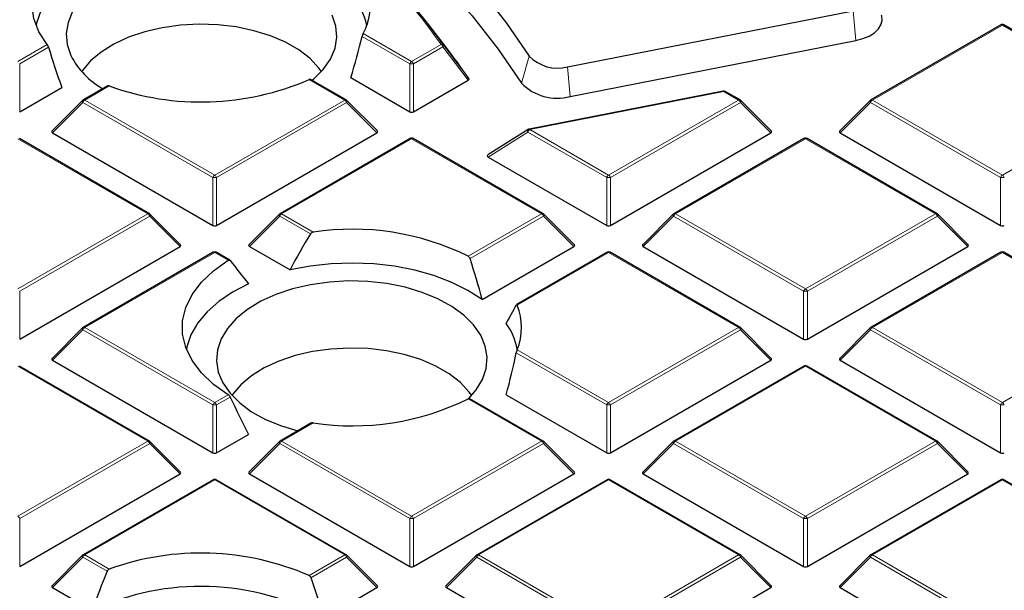
# Model space of a CAD drawing. Units: millimetres. Extents: x 0 to 420, y 0 to 297.
# Drawn here: x 323 to 342, y 200 to 210 of the extents above; entities that cross this region are included whole.
import ezdxf

# ---------------------------------------------------------------- set-up
doc = ezdxf.new("R2010")
doc.units = ezdxf.units.MM

msp = doc.modelspace()

# ---------------------------------------------------------------- linework, layer by layer
at = {"color": 7, "linetype": 'Continuous', "lineweight": 25}
for p, q in [((333.4343, 209.5307), (338.7117, 210.5649)), ((331.1686, 209.921), (330.8072, 210.3877)), ((341.4377, 210.3016), (339.0371, 208.9158)), ((343.8954, 208.9158), (341.4948, 210.3016)), ((333.4835, 208.9804), (338.7609, 210.0146)), ((329.3492, 208.9158), (328.6917, 209.2954)), ((329.4331, 209.3282), (330.5216, 208.6998)), ((323.3185, 208.6998), (324.0959, 209.1486)), ((324.9397, 209.1749), (324.4909, 208.9158)), ((330.5916, 208.6998), (331.5998, 209.2818)), ((336.3098, 209.08), (332.7254, 208.3775)), ((336.6223, 208.9158), (336.3494, 209.0734)), ((324.4791, 208.9067), (323.9156, 208.3432)), ((329.9246, 208.3432), (329.3611, 208.9067)), ((337.1977, 208.3432), (336.6342, 208.9067)), ((339.0253, 208.9067), (338.4618, 208.3432)), ((325.7127, 206.8165), (323.3121, 208.2023)), ((323.9246, 208.3095), (326.8851, 206.6005)), ((326.9551, 206.6005), (329.9155, 208.3095)), ((330.5281, 208.2023), (328.1275, 206.8165)), ((332.9858, 206.8165), (330.5852, 208.2023)), ((332.7059, 208.3698), (331.9642, 207.9008)), ((334.2282, 206.6005), (337.1886, 208.3095)), ((337.8012, 208.2023), (335.4006, 206.8165)), ((340.2589, 206.8165), (337.8583, 208.2023)), ((338.4708, 208.3095), (341.4313, 206.6005)), ((331.9713, 207.863), (334.1582, 206.6005)), ((326.288, 206.2439), (325.7245, 206.8074)), ((328.1156, 206.8074), (327.5521, 206.2439)), ((333.5611, 206.2439), (332.9976, 206.8074)), ((335.3887, 206.8074), (334.8252, 206.2439)), ((340.8342, 206.2439), (340.2707, 206.8074)), ((323.3185, 204.5011), (326.279, 206.2102)), ((327.5612, 206.2102), (328.311, 205.7773)), ((331.8585, 205.2325), (333.5521, 206.2102)), ((334.8343, 206.2102), (337.7947, 204.5011)), ((337.8647, 204.5011), (340.8252, 206.2102)), ((326.8915, 206.103), (324.4909, 204.7171)), ((327.2001, 205.9578), (326.9486, 206.103)), ((334.1646, 206.103), (332.4913, 205.137)), ((336.6223, 204.7171), (334.2217, 206.103)), ((341.4377, 206.103), (339.0371, 204.7171)), ((343.8954, 204.7171), (341.4948, 206.103)), ((324.4791, 204.708), (323.9156, 204.1445)), ((337.1977, 204.1445), (336.6342, 204.708)), ((339.0253, 204.708), (338.4618, 204.1445)), ((323.9246, 204.1109), (326.8851, 202.4018)), ((334.2282, 202.4018), (337.1886, 204.1109)), ((338.4708, 204.1109), (341.4313, 202.4018)), ((325.7127, 202.6178), (323.3121, 204.0036)), ((337.8012, 204.0036), (335.4006, 202.6178)), ((340.2589, 202.6178), (337.8583, 204.0036)), ((332.3034, 203.4726), (334.1582, 202.4018)), ((332.9858, 202.6178), (331.6294, 203.4008)), ((328.6956, 202.9458), (328.1275, 202.6178)), ((326.9551, 202.4018), (327.5436, 202.7416)), ((326.288, 202.0452), (325.7245, 202.6087)), ((328.1156, 202.6087), (327.5521, 202.0452)), ((333.5611, 202.0452), (332.9976, 202.6087)), ((335.3887, 202.6087), (334.8252, 202.0452)), ((340.8342, 202.0452), (340.2707, 202.6087)), ((323.3185, 200.3025), (326.279, 202.0115)), ((327.5612, 202.0115), (330.5216, 200.3025)), ((330.5916, 200.3025), (333.5521, 202.0115)), ((334.8343, 202.0115), (337.7947, 200.3025)), ((337.8647, 200.3025), (340.8252, 202.0115)), ((326.8915, 201.9043), (324.4909, 200.5185)), ((329.3492, 200.5185), (326.9486, 201.9043)), ((334.1646, 201.9043), (331.764, 200.5185)), ((336.6223, 200.5185), (334.2217, 201.9043)), ((341.4377, 201.9043), (339.0371, 200.5185)), ((343.8954, 200.5185), (341.4948, 201.9043)), ((324.4791, 200.5094), (323.9156, 199.9459)), ((329.9246, 199.9459), (329.3611, 200.5094)), ((331.7522, 200.5094), (331.1887, 199.9459)), ((337.1977, 199.9459), (336.6342, 200.5094)), ((339.0253, 200.5094), (338.4618, 199.9459)), ((323.9246, 199.9122), (324.6583, 199.4886)), ((328.9412, 199.3497), (329.9155, 199.9122)), ((331.1977, 199.9122), (334.1582, 198.2031)), ((334.2282, 198.2031), (337.1886, 199.9122)), ((338.4708, 199.9122), (341.4313, 198.2031))]:
    msp.add_line(p, q, dxfattribs=at)
at = {"color": 8, "linetype": 'Continuous', "lineweight": 18}
for p, q in [((338.7117, 210.5649), (338.7609, 210.0146)), ((341.4663, 210.2988), (339.0657, 208.913)), ((343.8669, 208.913), (341.4663, 210.2988)), ((330.5216, 209.5829), (329.6425, 210.0904)), ((329.6618, 210.143), (330.5566, 209.6265)), ((323.2835, 209.6265), (323.827, 209.9402)), ((323.8512, 209.8904), (323.3185, 209.5829)), ((330.5566, 209.6265), (331.1005, 209.9404)), ((331.1355, 209.8969), (330.5916, 209.5829)), ((331.5998, 209.2818), (331.1355, 209.8969)), ((332.7277, 209.725), (332.5841, 209.2277)), ((323.3185, 209.5829), (323.3185, 208.6998)), ((330.5216, 208.6998), (330.5216, 209.5829)), ((330.5916, 209.5829), (330.5916, 208.6998)), ((333.4343, 209.5307), (333.4835, 208.9804)), ((329.3207, 208.913), (328.6616, 209.2934)), ((324.973, 209.1748), (324.5195, 208.913)), ((336.3208, 209.0705), (332.7364, 208.3681)), ((336.5938, 208.913), (336.3208, 209.0705)), ((324.4845, 208.8694), (323.9246, 208.3095)), ((326.8851, 207.4836), (324.4845, 208.8694)), ((324.5195, 208.913), (326.9201, 207.5271)), ((326.9201, 207.5271), (329.3207, 208.913)), ((329.3557, 208.8694), (326.9551, 207.4836)), ((329.9155, 208.3095), (329.3557, 208.8694)), ((334.1932, 207.5271), (336.5938, 208.913)), ((336.6288, 208.8694), (334.2282, 207.4836)), ((337.1886, 208.3095), (336.6288, 208.8694)), ((339.0307, 208.8694), (338.4708, 208.3095)), ((341.4313, 207.4836), (339.0307, 208.8694)), ((339.0657, 208.913), (341.4663, 207.5271)), ((341.4663, 207.5271), (343.8669, 208.913)), ((325.6841, 206.8136), (323.2835, 208.1995)), ((330.5566, 208.1995), (328.156, 206.8136)), ((332.9572, 206.8136), (330.5566, 208.1995)), ((332.7014, 208.3246), (331.9713, 207.863)), ((334.1582, 207.4836), (332.7014, 208.3246)), ((332.7364, 208.3681), (334.1932, 207.5271)), ((337.8297, 208.1995), (335.4291, 206.8136)), ((340.2303, 206.8136), (337.8297, 208.1995)), ((326.8851, 206.6005), (326.8851, 207.4836)), ((326.9551, 207.4836), (326.9551, 206.6005)), ((334.1582, 206.6005), (334.1582, 207.4836)), ((334.2282, 207.4836), (334.2282, 206.6005)), ((341.4313, 206.6005), (341.4313, 207.4836)), ((323.2835, 205.4278), (325.6841, 206.8136)), ((325.7191, 206.7701), (323.3185, 205.3843)), ((326.279, 206.2102), (325.7191, 206.7701)), ((328.121, 206.7701), (327.5612, 206.2102)), ((328.6862, 206.4439), (328.121, 206.7701)), ((328.156, 206.8136), (328.7404, 206.4763)), ((331.6012, 206.0308), (332.9572, 206.8136)), ((332.9922, 206.7701), (331.6352, 205.9867)), ((333.5521, 206.2102), (332.9922, 206.7701)), ((335.3941, 206.7701), (334.8343, 206.2102)), ((337.7947, 205.3843), (335.3941, 206.7701)), ((335.4291, 206.8136), (337.8297, 205.4278)), ((337.8297, 205.4278), (340.2303, 206.8136)), ((340.2653, 206.7701), (337.8647, 205.3843)), ((340.8252, 206.2102), (340.2653, 206.7701)), ((326.9201, 206.1001), (324.5195, 204.7143)), ((327.1711, 205.9552), (326.9201, 206.1001)), ((334.1932, 206.1001), (332.5038, 205.1249)), ((336.5938, 204.7143), (334.1932, 206.1001)), ((341.4663, 206.1001), (339.0657, 204.7143)), ((343.8669, 204.7143), (341.4663, 206.1001)), ((323.3185, 205.3843), (323.3185, 204.5011)), ((337.7947, 204.5011), (337.7947, 205.3843)), ((337.8647, 205.3843), (337.8647, 204.5011)), ((324.4845, 204.6708), (323.9246, 204.1109)), ((326.8851, 203.2849), (324.4845, 204.6708)), ((324.5195, 204.7143), (326.9201, 203.3285)), ((334.1932, 203.3285), (336.5938, 204.7143)), ((336.6288, 204.6708), (334.2282, 203.2849)), ((337.1886, 204.1109), (336.6288, 204.6708)), ((339.0307, 204.6708), (338.4708, 204.1109)), ((341.4313, 203.2849), (339.0307, 204.6708)), ((339.0657, 204.7143), (341.4663, 203.3285)), ((341.4663, 203.3285), (343.8669, 204.7143)), ((334.1582, 203.2849), (332.488, 204.2491)), ((332.5038, 204.3037), (334.1932, 203.3285)), ((325.6841, 202.615), (323.2835, 204.0008)), ((337.8297, 204.0008), (335.4291, 202.615)), ((340.2303, 202.615), (337.8297, 204.0008)), ((326.9201, 203.3285), (327.1711, 203.4734)), ((326.8851, 202.4018), (326.8851, 203.2849)), ((327.2071, 203.4304), (326.9551, 203.2849)), ((326.9551, 203.2849), (326.9551, 202.4018)), ((332.9572, 202.615), (331.6012, 203.3978)), ((334.1582, 202.4018), (334.1582, 203.2849)), ((334.2282, 203.2849), (334.2282, 202.4018)), ((341.4313, 202.4018), (341.4313, 203.2849)), ((328.7404, 202.9523), (328.156, 202.615)), ((323.2835, 201.2291), (325.6841, 202.615)), ((325.7191, 202.5714), (323.3185, 201.1856)), ((326.279, 202.0115), (325.7191, 202.5714)), ((328.121, 202.5714), (327.5612, 202.0115)), ((330.5216, 201.1856), (328.121, 202.5714)), ((328.156, 202.615), (330.5566, 201.2291)), ((330.5566, 201.2291), (332.9572, 202.615)), ((332.9922, 202.5714), (330.5916, 201.1856)), ((333.5521, 202.0115), (332.9922, 202.5714)), ((335.3941, 202.5714), (334.8343, 202.0115)), ((337.7947, 201.1856), (335.3941, 202.5714)), ((335.4291, 202.615), (337.8297, 201.2291)), ((337.8297, 201.2291), (340.2303, 202.615)), ((340.2653, 202.5714), (337.8647, 201.1856)), ((340.8252, 202.0115), (340.2653, 202.5714)), ((326.9201, 201.9015), (324.5195, 200.5156)), ((329.3207, 200.5156), (326.9201, 201.9015)), ((334.1932, 201.9015), (331.7926, 200.5156)), ((336.5938, 200.5156), (334.1932, 201.9015)), ((341.4663, 201.9015), (339.0657, 200.5156)), ((343.8669, 200.5156), (341.4663, 201.9015)), ((323.3185, 201.1856), (323.3185, 200.3025)), ((330.5216, 200.3025), (330.5216, 201.1856)), ((330.5916, 201.1856), (330.5916, 200.3025)), ((337.7947, 200.3025), (337.7947, 201.1856)), ((337.8647, 201.1856), (337.8647, 200.3025)), ((324.4845, 200.4721), (323.9246, 199.9122)), ((324.9326, 200.2134), (324.4845, 200.4721)), ((324.5195, 200.5156), (324.973, 200.2538)), ((328.6616, 200.1352), (329.3207, 200.5156)), ((329.3557, 200.4721), (328.698, 200.0925)), ((329.9155, 199.9122), (329.3557, 200.4721)), ((331.7576, 200.4721), (331.1977, 199.9122)), ((334.1582, 199.0863), (331.7576, 200.4721)), ((331.7926, 200.5156), (334.1932, 199.1298)), ((334.1932, 199.1298), (336.5938, 200.5156)), ((336.6288, 200.4721), (334.2282, 199.0863)), ((337.1886, 199.9122), (336.6288, 200.4721)), ((339.0307, 200.4721), (338.4708, 199.9122)), ((341.4313, 199.0863), (339.0307, 200.4721)), ((339.0657, 200.5156), (341.4663, 199.1298))]:
    msp.add_line(p, q, dxfattribs=at)
at = {"color": 7, "linetype": 'Continuous', "lineweight": 25, "flags": 128}
for points in [[(327.3547, 214.726), (328.118, 214.237), (328.8428, 213.7289), (329.5276, 213.2026), (330.1712, 212.6593), (330.7722, 212.0999), (331.3293, 211.5257), (331.8417, 210.9376), (332.3081, 210.337), (332.7277, 209.725)], [(327.0185, 214.3347), (327.8119, 213.8386), (328.5649, 213.3221), (329.276, 212.786), (329.9437, 212.2317), (330.5664, 211.6602), (331.143, 211.0729), (331.6722, 210.4708), (332.1529, 209.8553), (332.5841, 209.2277)], [(323.827, 209.9402), (323.6733, 210.1761), (323.5779, 210.4221), (323.5427, 210.6733), (323.5683, 210.9249), (323.6542, 211.172), (323.7987, 211.4098), (323.9991, 211.6337), (324.2514, 211.8394)], [(324.6017, 211.4175), (324.3055, 211.2373), (324.0559, 211.0349), (323.8577, 210.8144), (323.7148, 210.58), (323.6301, 210.3364), (323.621, 210.2909)], [(324.2951, 210.5495), (324.211, 210.3494), (324.1771, 210.1445), (324.1941, 209.9388), (324.2616, 209.7366), (324.2616, 209.7366)], [(328.7202, 209.2789), (328.7468, 209.3012), (328.9251, 209.4795), (329.0577, 209.6707), (329.1418, 209.8708), (329.1757, 210.0758), (329.1587, 210.2814), (329.0912, 210.4836)], [(338.7609, 210.0146), (338.8902, 210.0485), (339.0053, 210.0965), (339.1017, 210.1568), (339.1755, 210.2268), (339.2238, 210.3039), (339.2448, 210.385), (339.2375, 210.4669), (339.2327, 210.4831)], [(328.8904, 209.4398), (328.8449, 209.5028), (328.6808, 209.6791), (328.4739, 209.8398), (328.2288, 209.9813), (327.9505, 210.1007), (327.6451, 210.1955), (327.319, 210.2636), (326.9793, 210.3035), (326.6331, 210.3145), (326.2878, 210.2962), (325.9508, 210.2491), (325.6292, 210.1742), (325.33, 210.0731), (325.0595, 209.9479), (324.8234, 209.8013), (324.6269, 209.6364), (324.474, 209.4567), (324.4624, 209.4398)], [(327.1711, 203.4734), (326.8981, 203.6654), (326.6733, 203.8773), (326.5008, 204.1049), (326.384, 204.344), (326.3251, 204.5901), (326.3251, 204.8385), (326.384, 205.0846), (326.5008, 205.3237), (326.6733, 205.5513), (326.8981, 205.7632), (327.1711, 205.9552)], [(331.8585, 205.2325), (331.5951, 205.401), (331.2965, 205.5487), (330.9676, 205.6731), (330.614, 205.7723), (330.2413, 205.8446), (329.8556, 205.8888), (329.4633, 205.9041), (329.0708, 205.8905), (328.6846, 205.848), (328.311, 205.7773)], [(327.5436, 205.5205), (327.2506, 205.3677), (326.994, 205.1945), (326.7779, 205.0037), (326.6061, 204.7985), (326.4813, 204.5822), (326.4056, 204.3585), (326.3962, 204.3119)], [(331.6123, 203.4051), (331.7498, 203.5629), (331.8664, 203.7575), (331.9339, 203.9597), (331.9509, 204.1654), (331.917, 204.3704), (331.8329, 204.5705), (331.7003, 204.7617), (331.522, 204.94), (331.3015, 205.1019), (331.0433, 205.244), (330.7528, 205.3634), (330.4357, 205.4578), (330.0987, 205.5251), (329.7484, 205.5641), (329.3921, 205.5739), (329.037, 205.5543), (328.6904, 205.5057), (328.3593, 205.4292), (328.0503, 205.3263), (327.77, 205.199), (327.5238, 205.0499), (327.3169, 204.8822), (327.1535, 204.6992), (327.0368, 204.5046), (327.0368, 204.5046)], [(327.0368, 204.5046), (326.9693, 204.3024), (326.9523, 204.0967), (326.9862, 203.8917), (327.0703, 203.6916), (327.2029, 203.5004), (327.3812, 203.3221), (327.6017, 203.1603), (327.8599, 203.0182), (328.1504, 202.8987), (328.4557, 202.8073)], [(331.6656, 203.4608), (331.6201, 203.5238), (331.456, 203.7001), (331.2491, 203.8607), (331.0039, 204.0022), (330.7257, 204.1217), (330.4203, 204.2164), (330.0942, 204.2845), (329.7544, 204.3244), (329.4082, 204.3354), (329.063, 204.3172), (328.726, 204.2701), (328.4044, 204.1952), (328.1052, 204.094), (327.8347, 203.9688), (327.5986, 203.8222), (327.4021, 203.6573), (327.2492, 203.4777), (327.2376, 203.4608)]]:
    msp.add_lwpolyline(points, dxfattribs=at)
at = {"color": 8, "linetype": 'Continuous', "lineweight": 18, "flags": 128}
for points in [[(324.4845, 208.8694), (324.4805, 208.8766), (324.4776, 208.8836), (324.4758, 208.89), (324.4752, 208.8958), (324.4758, 208.9008), (324.4776, 208.9049), (324.4791, 208.9067)], [(329.3611, 208.9067), (329.3625, 208.9049), (329.3643, 208.9008), (329.3649, 208.8958), (329.3643, 208.89), (329.3625, 208.8836), (329.3596, 208.8766), (329.3557, 208.8694)], [(336.6342, 208.9067), (336.6356, 208.9049), (336.6374, 208.9008), (336.638, 208.8958), (336.6374, 208.89), (336.6356, 208.8836), (336.6327, 208.8766), (336.6288, 208.8694)], [(339.0307, 208.8694), (339.0267, 208.8766), (339.0238, 208.8836), (339.022, 208.89), (339.0214, 208.8958), (339.022, 208.9008), (339.0238, 208.9049), (339.0253, 208.9067)], [(332.7059, 208.3698), (332.7023, 208.3667), (332.6988, 208.361), (332.697, 208.3535), (332.6968, 208.3447), (332.6983, 208.3349), (332.7014, 208.3246)], [(325.7245, 206.8074), (325.726, 206.8056), (325.7278, 206.8015), (325.7284, 206.7965), (325.7278, 206.7907), (325.726, 206.7842), (325.7231, 206.7773), (325.7191, 206.7701)], [(328.121, 206.7701), (328.1171, 206.7773), (328.1142, 206.7842), (328.1124, 206.7907), (328.1118, 206.7965), (328.1124, 206.8015), (328.1142, 206.8056), (328.1156, 206.8074)], [(332.9976, 206.8074), (332.9991, 206.8056), (333.0009, 206.8015), (333.0015, 206.7965), (333.0009, 206.7907), (332.9991, 206.7842), (332.9962, 206.7773), (332.9922, 206.7701)], [(335.3941, 206.7701), (335.3902, 206.7773), (335.3873, 206.7842), (335.3855, 206.7907), (335.3849, 206.7965), (335.3855, 206.8015), (335.3873, 206.8056), (335.3887, 206.8074)], [(340.2707, 206.8074), (340.2722, 206.8056), (340.274, 206.8015), (340.2746, 206.7965), (340.274, 206.7907), (340.2722, 206.7842), (340.2693, 206.7773), (340.2653, 206.7701)], [(324.4845, 204.6708), (324.4805, 204.678), (324.4776, 204.6849), (324.4758, 204.6913), (324.4752, 204.6972), (324.4758, 204.7022), (324.4776, 204.7062), (324.4791, 204.708)], [(336.6342, 204.708), (336.6356, 204.7062), (336.6374, 204.7022), (336.638, 204.6972), (336.6374, 204.6913), (336.6356, 204.6849), (336.6327, 204.678), (336.6288, 204.6708)], [(339.0307, 204.6708), (339.0267, 204.678), (339.0238, 204.6849), (339.022, 204.6913), (339.0214, 204.6972), (339.022, 204.7022), (339.0238, 204.7062), (339.0253, 204.708)], [(325.7245, 202.6087), (325.726, 202.6069), (325.7278, 202.6028), (325.7284, 202.5978), (325.7278, 202.592), (325.726, 202.5856), (325.7231, 202.5786), (325.7191, 202.5714)], [(328.121, 202.5714), (328.1171, 202.5786), (328.1142, 202.5856), (328.1124, 202.592), (328.1118, 202.5978), (328.1124, 202.6028), (328.1142, 202.6069), (328.1156, 202.6087)], [(332.9976, 202.6087), (332.9991, 202.6069), (333.0009, 202.6028), (333.0015, 202.5978), (333.0009, 202.592), (332.9991, 202.5856), (332.9962, 202.5786), (332.9922, 202.5714)], [(335.3941, 202.5714), (335.3902, 202.5786), (335.3873, 202.5856), (335.3855, 202.592), (335.3849, 202.5978), (335.3855, 202.6028), (335.3873, 202.6069), (335.3887, 202.6087)], [(340.2707, 202.6087), (340.2722, 202.6069), (340.274, 202.6028), (340.2746, 202.5978), (340.274, 202.592), (340.2722, 202.5856), (340.2693, 202.5786), (340.2653, 202.5714)], [(324.4845, 200.4721), (324.4805, 200.4793), (324.4776, 200.4862), (324.4758, 200.4927), (324.4752, 200.4985), (324.4758, 200.5035), (324.4776, 200.5076), (324.4791, 200.5094)], [(329.3611, 200.5094), (329.3625, 200.5076), (329.3643, 200.5035), (329.3649, 200.4985), (329.3643, 200.4927), (329.3625, 200.4862), (329.3596, 200.4793), (329.3557, 200.4721)], [(331.7576, 200.4721), (331.7536, 200.4793), (331.7507, 200.4862), (331.7489, 200.4927), (331.7483, 200.4985), (331.7489, 200.5035), (331.7507, 200.5076), (331.7522, 200.5094)], [(336.6342, 200.5094), (336.6356, 200.5076), (336.6374, 200.5035), (336.638, 200.4985), (336.6374, 200.4927), (336.6356, 200.4862), (336.6327, 200.4793), (336.6288, 200.4721)], [(339.0307, 200.4721), (339.0267, 200.4793), (339.0238, 200.4862), (339.022, 200.4927), (339.0214, 200.4985), (339.022, 200.5035), (339.0238, 200.5076), (339.0253, 200.5094)]]:
    msp.add_lwpolyline(points, dxfattribs=at)
at = {"color": 7, "linetype": 'Continuous', "lineweight": 25}
for centre, radius, start, end in [((328.5956, 210.7042), 1.2049, 332.24124, 53.8145), ((320.3292, 202.278), 13.2487, 35.26767, 45.86436), ((328.2023, 209.9112), 1.576, 13.94418, 59.93757), ((341.4663, 210.2521), 0.0571, 60.00269, 119.99731), ((321.5246, 202.4481), 12.2004, 34.23769, 37.77119), ((325.6125, 210.4465), 1.526, 207.72235, 240.07907), ((333.2445, 210.2225), 0.7174, 223.90927, 285.34396), ((326.6679, 213.8794), 5.0006, 250.18824, 293.49705), ((333.2419, 209.8609), 0.9131, 223.90927, 285.34396), ((336.3208, 209.0239), 0.0571, 60.00269, 101.08734), ((324.5195, 208.8663), 0.0571, 119.99731, 135.00155), ((329.3207, 208.8663), 0.0571, 44.99845, 60.00269), ((336.5938, 208.8663), 0.0571, 44.99845, 60.00269), ((339.0657, 208.8663), 0.0571, 119.99731, 135.00155), ((332.7364, 208.3215), 0.0571, 101.08734, 122.30392), ((330.5566, 208.1528), 0.0571, 60.00269, 119.99731), ((337.8297, 208.1528), 0.0571, 60.00269, 119.99731), ((325.6841, 206.767), 0.0571, 44.99845, 60.00269), ((328.156, 206.767), 0.0571, 119.99731, 135.00155), ((332.9572, 206.767), 0.0571, 44.99845, 60.00269), ((335.4291, 206.767), 0.0571, 119.99731, 135.00155), ((340.2303, 206.767), 0.0571, 44.99845, 60.00269), ((329.4609, 201.6946), 4.8356, 63.73004, 98.56884), ((326.9201, 206.0535), 0.0571, 60.00269, 119.99731), ((334.1932, 206.0535), 0.0571, 60.00269, 119.99731), ((341.4663, 206.0535), 0.0571, 60.00269, 119.99731), ((331.5093, 204.7143), 1.0759, 337.56696, 22.43304), ((331.3175, 204.087), 1.2106, 10.70645, 35.4754), ((324.5195, 204.6676), 0.0571, 119.99731, 135.00155), ((336.5938, 204.6676), 0.0571, 44.99845, 60.00269), ((339.0657, 204.6676), 0.0571, 119.99731, 135.00155), ((337.8297, 203.9541), 0.0571, 60.00269, 119.99731), ((329.4609, 207.734), 4.8356, 261.43116, 296.26996), ((325.6841, 202.5683), 0.0571, 44.99845, 60.00269), ((328.156, 202.5683), 0.0571, 119.99731, 135.00155), ((332.9572, 202.5683), 0.0571, 44.99845, 60.00269), ((335.4291, 202.5683), 0.0571, 119.99731, 135.00155), ((340.2303, 202.5683), 0.0571, 44.99845, 60.00269), ((326.9201, 201.8548), 0.0571, 60.00269, 119.99731), ((334.1932, 201.8548), 0.0571, 60.00269, 119.99731), ((341.4663, 201.8548), 0.0571, 60.00269, 119.99731), ((324.5195, 200.469), 0.0571, 119.99731, 135.00155), ((326.6682, 195.5586), 4.9919, 66.46326, 109.85145), ((329.3207, 200.469), 0.0571, 44.99845, 60.00269), ((331.7926, 200.469), 0.0571, 119.99731, 135.00155), ((336.5938, 200.469), 0.0571, 44.99845, 60.00269), ((339.0657, 200.469), 0.0571, 119.99731, 135.00155), ((326.6633, 195.2112), 4.724, 61.17036, 115.11413)]:
    msp.add_arc(centre, radius, start, end, dxfattribs=at)
at = {"color": 8, "linetype": 'Continuous', "lineweight": 18}
for centre, radius, start, end in [((320.3055, 202.3063), 13.2216, 35.26767, 45.86436), ((341.4495, 210.2753), 0.0289, 54.53278, 114.15676), ((341.483, 210.2753), 0.0289, 65.84324, 125.46722), ((331.1136, 209.8984), 0.044, 41.94578, 107.3125), ((331.0532, 209.8666), 0.0877, 20.22711, 57.36203), ((331.116, 209.9211), 0.0311, 308.78281, 12.45169), ((330.6039, 209.5526), 0.0877, 122.63797, 159.77289), ((330.5566, 208.8594), 0.7244, 87.23102, 92.76898), ((330.5093, 209.5526), 0.0877, 20.22711, 57.36203), ((336.3072, 209.0657), 0.0145, 19.42665, 79.38404), ((336.3376, 209.047), 0.0289, 65.84324, 125.46722), ((324.5668, 208.8391), 0.0877, 122.63797, 159.77289), ((324.5027, 208.8895), 0.0289, 54.53278, 114.15676), ((329.3374, 208.8895), 0.0289, 65.84324, 125.46722), ((329.2734, 208.8391), 0.0877, 20.22711, 57.36203), ((336.6105, 208.8895), 0.0289, 65.84324, 125.46722), ((336.5465, 208.8391), 0.0877, 20.22711, 57.36203), ((339.113, 208.8391), 0.0877, 122.63797, 159.77289), ((339.0489, 208.8895), 0.0289, 54.53278, 114.15676), ((332.7227, 208.3633), 0.0145, 19.42665, 79.38404), ((330.5399, 208.1759), 0.0289, 54.53278, 114.15676), ((330.5734, 208.1759), 0.0289, 65.84324, 125.46722), ((332.7837, 208.2943), 0.0877, 122.63797, 159.77289), ((337.813, 208.1759), 0.0289, 54.53278, 114.15676), ((337.8465, 208.1759), 0.0289, 65.84324, 125.46722), ((326.9674, 207.4533), 0.0877, 122.63797, 159.77289), ((326.9201, 206.7601), 0.7244, 87.23102, 92.76898), ((326.8728, 207.4533), 0.0877, 20.22711, 57.36203), ((334.2405, 207.4533), 0.0877, 122.63797, 159.77289), ((334.1932, 206.7601), 0.7244, 87.23102, 92.76898), ((334.1459, 207.4533), 0.0877, 20.22711, 57.36203), ((341.5136, 207.4533), 0.0877, 122.63797, 159.77289), ((341.4663, 206.7601), 0.7244, 87.23102, 92.76898), ((341.419, 207.4533), 0.0877, 20.22711, 57.36203), ((325.7009, 206.7901), 0.0289, 65.84324, 125.46722), ((325.6368, 206.7398), 0.0877, 20.22711, 57.36203), ((328.2033, 206.7398), 0.0877, 122.63797, 159.77289), ((328.1393, 206.7901), 0.0289, 54.53278, 114.15676), ((332.974, 206.7901), 0.0289, 65.84324, 125.46722), ((332.9099, 206.7398), 0.0877, 20.22711, 57.36203), ((335.4764, 206.7398), 0.0877, 122.63797, 159.77289), ((335.4124, 206.7901), 0.0289, 54.53278, 114.15676), ((340.2471, 206.7901), 0.0289, 65.84324, 125.46722), ((340.183, 206.7398), 0.0877, 20.22711, 57.36203), ((326.9033, 206.0766), 0.0289, 54.53278, 114.15676), ((326.9368, 206.0766), 0.0289, 65.84324, 125.46722), ((334.1764, 206.0766), 0.0289, 54.53278, 114.15676), ((334.2099, 206.0766), 0.0289, 65.84324, 125.46722), ((341.4495, 206.0766), 0.0289, 54.53278, 114.15676), ((341.483, 206.0766), 0.0289, 65.84324, 125.46722), ((337.877, 205.354), 0.0877, 122.63797, 159.77289), ((337.8297, 204.6608), 0.7244, 87.23102, 92.76898), ((337.7824, 205.354), 0.0877, 20.22711, 57.36203), ((324.5668, 204.6404), 0.0877, 122.63797, 159.77289), ((324.5027, 204.6908), 0.0289, 54.53278, 114.15676), ((336.6105, 204.6908), 0.0289, 65.84324, 125.46722), ((336.5465, 204.6404), 0.0877, 20.22711, 57.36203), ((339.113, 204.6404), 0.0877, 122.63797, 159.77289), ((339.0489, 204.6908), 0.0289, 54.53278, 114.15676), ((337.813, 203.9773), 0.0289, 54.53278, 114.15676), ((337.8465, 203.9773), 0.0289, 65.84324, 125.46722), ((326.9674, 203.2546), 0.0877, 122.63797, 159.77289), ((326.9201, 202.5614), 0.7244, 87.23102, 92.76898), ((326.8728, 203.2546), 0.0877, 20.22711, 57.36203), ((334.2405, 203.2546), 0.0877, 122.63797, 159.77289), ((334.1932, 202.5614), 0.7244, 87.23102, 92.76898), ((334.1459, 203.2546), 0.0877, 20.22711, 57.36203), ((341.5136, 203.2546), 0.0877, 122.63797, 159.77289), ((341.4663, 202.5614), 0.7244, 87.23102, 92.76898), ((341.419, 203.2546), 0.0877, 20.22711, 57.36203), ((325.7009, 202.5914), 0.0289, 65.84324, 125.46722), ((325.6368, 202.5411), 0.0877, 20.22711, 57.36203), ((328.2033, 202.5411), 0.0877, 122.63797, 159.77289), ((328.1393, 202.5914), 0.0289, 54.53278, 114.15676), ((332.974, 202.5914), 0.0289, 65.84324, 125.46722), ((332.9099, 202.5411), 0.0877, 20.22711, 57.36203), ((335.4764, 202.5411), 0.0877, 122.63797, 159.77289), ((335.4124, 202.5914), 0.0289, 54.53278, 114.15676), ((340.2471, 202.5914), 0.0289, 65.84324, 125.46722), ((340.183, 202.5411), 0.0877, 20.22711, 57.36203), ((326.9033, 201.8779), 0.0289, 54.53278, 114.15676), ((326.9368, 201.8779), 0.0289, 65.84324, 125.46722), ((334.1764, 201.8779), 0.0289, 54.53278, 114.15676), ((334.2099, 201.8779), 0.0289, 65.84324, 125.46722), ((341.4495, 201.8779), 0.0289, 54.53278, 114.15676), ((341.483, 201.8779), 0.0289, 65.84324, 125.46722), ((323.2362, 201.1553), 0.0877, 20.22711, 57.36203), ((330.6039, 201.1553), 0.0877, 122.63797, 159.77289), ((330.5566, 200.4621), 0.7244, 87.23102, 92.76898), ((330.5093, 201.1553), 0.0877, 20.22711, 57.36203), ((337.877, 201.1553), 0.0877, 122.63797, 159.77289), ((337.8297, 200.4621), 0.7244, 87.23102, 92.76898), ((337.7824, 201.1553), 0.0877, 20.22711, 57.36203), ((324.5668, 200.4418), 0.0877, 122.63797, 159.77289), ((324.5027, 200.4921), 0.0289, 54.53278, 114.15676), ((329.3374, 200.4921), 0.0289, 65.84324, 125.46722), ((329.2734, 200.4418), 0.0877, 20.22711, 57.36203), ((331.8399, 200.4418), 0.0877, 122.63797, 159.77289), ((331.7758, 200.4921), 0.0289, 54.53278, 114.15676), ((336.6105, 200.4921), 0.0289, 65.84324, 125.46722), ((336.5465, 200.4418), 0.0877, 20.22711, 57.36203), ((339.113, 200.4418), 0.0877, 122.63797, 159.77289), ((339.0489, 200.4921), 0.0289, 54.53278, 114.15676)]:
    msp.add_arc(centre, radius, start, end, dxfattribs=at)
at = {"color": 7, "linetype": 'Continuous', "lineweight": 25}
for centre, major_axis, ratio, start_param, end_param in [((326.9968, 209.5335), (1.9505, 5.5244), 0.406052, 4.8179942, 4.9547452), ((326.3503, 210.0356), (-1.9854, 5.6232), 0.406052, 1.4539538, 1.5851886), ((330.5566, 208.7335), (0.0571, 0), 0.7452752, 4.0533309, 5.371447), ((323.9829, 208.3297), (0.0738, 0), 0.4471651, 2.4825346, 3.8006507), ((329.8572, 208.3297), (0.0738, 0), 0.4471651, 5.6241273, 6.9422433), ((337.1303, 208.3297), (0.0738, 0), 0.4471651, 5.6241273, 6.9422433), ((338.5291, 208.3297), (0.0738, 0), 0.4471651, 2.4825346, 3.8006507), ((332.0367, 207.8791), (0.0834, -0.0071), 0.3984477, 2.6577331, 3.8457085), ((326.9201, 206.6341), (0.0571, 0), 0.7452752, 4.0533309, 5.371447), ((334.1932, 206.6341), (0.0571, 0), 0.7452752, 4.0533309, 5.371447), ((341.4663, 206.6341), (0.0571, 0), 0.7452752, 4.0533309, 5.371447), ((329.7684, 203.2362), (1.9284, 5.4618), 0.406052, 1.0928156, 1.2345835), ((326.2207, 206.2304), (0.0738, 0), 0.4471651, 5.6241273, 6.9422433), ((327.6195, 206.2304), (0.0738, 0), 0.4471651, 2.4825346, 3.8006507), ((333.4938, 206.2304), (0.0738, 0), 0.4471651, 5.6241273, 6.9422433), ((334.8926, 206.2304), (0.0738, 0), 0.4471651, 2.4825346, 3.8006507), ((340.7669, 206.2304), (0.0738, 0), 0.4471651, 5.6241273, 6.9422433), ((329.1089, 205.1176), (-3.1052, 3.4103), 0.2009485, 1.1469161, 1.2733444), ((329.1089, 205.5133), (-2.0865, 5.9097), 0.406052, 4.5229465, 4.6493748), ((329.7684, 202.8705), (2.8699, 3.1519), 0.2009485, 5.5354961, 5.677264), ((337.8297, 204.5348), (0.0571, 0), 0.7452752, 4.0533309, 5.371447), ((329.7684, 203.2362), (1.9284, 5.4618), 0.406052, 4.8976331, 5.0394009), ((323.9829, 204.1311), (0.0738, 0), 0.4471651, 2.4825346, 3.8006507), ((337.1303, 204.1311), (0.0738, 0), 0.4471651, 5.6241273, 6.9422433), ((338.5291, 204.1311), (0.0738, 0), 0.4471651, 2.4825346, 3.8006507), ((329.1089, 205.5133), (-2.0865, 5.9097), 0.406052, 1.7847792, 1.9112075), ((326.9201, 202.4355), (0.0571, 0), 0.7452752, 4.0533309, 5.371447), ((334.1932, 202.4355), (0.0571, 0), 0.7452752, 4.0533309, 5.371447), ((341.4663, 202.4355), (0.0571, 0), 0.7452752, 4.0533309, 5.371447), ((326.2207, 202.0317), (0.0738, 0), 0.4471651, 5.6241273, 6.9422433), ((327.6195, 202.0317), (0.0738, 0), 0.4471651, 2.4825346, 3.8006507), ((333.4938, 202.0317), (0.0738, 0), 0.4471651, 5.6241273, 6.9422433), ((334.8926, 202.0317), (0.0738, 0), 0.4471651, 2.4825346, 3.8006507), ((340.7669, 202.0317), (0.0738, 0), 0.4471651, 5.6241273, 6.9422433), ((327.0098, 198.7139), (2.0296, 5.7483), 0.406052, 1.4520178, 1.5793869), ((330.5566, 200.3361), (0.0571, 0), 0.7452752, 4.0533309, 5.371447), ((337.8297, 200.3361), (0.0571, 0), 0.7452752, 4.0533309, 5.371447), ((326.3374, 199.216), (-2.0644, 5.8471), 0.406052, 4.5926308, 4.7189216), ((323.9829, 199.9324), (0.0738, 0), 0.4471651, 2.4825346, 3.8006507), ((329.8572, 199.9324), (0.0738, 0), 0.4471651, 5.6241273, 6.9422433), ((331.256, 199.9324), (0.0738, 0), 0.4471651, 2.4825346, 3.8006507), ((337.1303, 199.9324), (0.0738, 0), 0.4471651, 5.6241273, 6.9422433), ((338.5291, 199.9324), (0.0738, 0), 0.4471651, 2.4825346, 3.8006507)]:
    msp.add_ellipse(centre, major_axis=major_axis, ratio=ratio, start_param=start_param, end_param=end_param, dxfattribs=at)
for points, knots in [([(383.7364, 193.0488), (383.7367, 193.0651), (383.7442, 193.4615), (383.7171, 194.2379), (383.6516, 195.3769), (383.5359, 196.5139), (383.3767, 197.6485), (383.1722, 198.7801), (382.9229, 199.9081), (382.6288, 201.0321), (382.2899, 202.1514), (381.9063, 203.2656), (381.4779, 204.3739), (381.0049, 205.4758), (380.4873, 206.5707), (379.9253, 207.6578), (379.3189, 208.7364), (378.6684, 209.8058), (377.9741, 210.8652), (377.2364, 211.9138), (376.4555, 212.9509), (375.6319, 213.9756), (374.7662, 214.9872), (373.859, 215.9848), (372.9109, 216.9678), (371.9225, 217.9352), (370.8947, 218.8865), (369.8283, 219.8209), (368.724, 220.7378), (367.5827, 221.6366), (366.4052, 222.5166), (365.1926, 223.3773), (363.9456, 224.2183), (362.6652, 225.0389), (361.3524, 225.8388), (360.0081, 226.6176), (358.6331, 227.3748), (357.2286, 228.11), (355.7954, 228.8229), (354.3345, 229.5133), (352.8467, 230.1806), (351.3332, 230.8248), (349.7947, 231.4454), (348.2323, 232.0423), (346.6469, 232.6151), (345.0395, 233.1636), (343.411, 233.6877), (341.7625, 234.187), (340.0949, 234.6615), (338.4091, 235.1107), (336.7062, 235.5347), (334.9872, 235.9332), (333.253, 236.306), (331.5048, 236.653), (329.7434, 236.9741), (327.97, 237.269), (326.1855, 237.5378), (324.3909, 237.7802), (322.5874, 237.9961), (320.7759, 238.1856), (318.9575, 238.3484), (317.1332, 238.4845), (315.3041, 238.5939), (313.4712, 238.6765), (311.6357, 238.7323), (309.7984, 238.7612), (307.9606, 238.7633), (306.1232, 238.7385), (304.2874, 238.6869), (302.4541, 238.6084), (300.6244, 238.5033), (298.7996, 238.3708), (297.0544, 238.2205), (295.9215, 238.1013), (295.3921, 238.0456)], [0, 0, 0, 0, 0.00057368, 0.01392098, 0.02726705, 0.04061827, 0.05398204, 0.06736555, 0.08077561, 0.09421858, 0.10770024, 0.1212257, 0.13479933, 0.14842465, 0.16210434, 0.17584017, 0.18963299, 0.20348279, 0.21738869, 0.23134905, 0.24536151, 0.25942314, 0.27353053, 0.2876799, 0.30186723, 0.31608839, 0.3303392, 0.34461557, 0.35891355, 0.3732294, 0.38755963, 0.40190105, 0.41625073, 0.4306061, 0.44496485, 0.4593249, 0.47368411, 0.48804111, 0.50239474, 0.51674407, 0.53108836, 0.54542702, 0.55975963, 0.57408589, 0.58840559, 0.60271866, 0.61702507, 0.63132488, 0.64561823, 0.65990528, 0.67418625, 0.68846138, 0.70273097, 0.71699531, 0.73125473, 0.74550959, 0.75976022, 0.77400702, 0.78825034, 0.80249058, 0.81672812, 0.83096337, 0.84519671, 0.85942856, 0.87365931, 0.88788936, 0.90211914, 0.91634903, 0.93057933, 0.94481043, 0.95904274, 0.97327666, 0.98751262, 1, 1, 1, 1]), ([(359.6941, 208.5656), (359.632, 208.8152), (359.4971, 209.357), (359.2354, 210.186), (358.9205, 211.0527), (358.5602, 211.9136), (358.1564, 212.768), (357.7091, 213.6151), (357.2187, 214.4541), (356.6855, 215.2844), (356.1101, 216.1052), (355.493, 216.9156), (354.8346, 217.7151), (354.1357, 218.5027), (353.3968, 219.278), (352.6186, 220.04), (351.8018, 220.7883), (350.9471, 221.522), (350.0553, 222.2405), (349.1272, 222.9433), (348.1637, 223.6297), (347.1656, 224.2991), (346.1338, 224.9509), (345.0692, 225.5846), (343.9727, 226.1995), (342.8454, 226.7953), (341.6883, 227.3713), (340.5023, 227.9271), (339.2885, 228.4622), (338.048, 228.9761), (336.7818, 229.4685), (335.4912, 229.9388), (334.1771, 230.3867), (332.8408, 230.8118), (331.4834, 231.2138), (330.1062, 231.5923), (328.7102, 231.9469), (327.2969, 232.2774), (325.8673, 232.5835), (324.4227, 232.8649), (322.9644, 233.1214), (321.4937, 233.3528), (320.0119, 233.5589), (318.5202, 233.7394), (317.0199, 233.8943), (315.5124, 234.0234), (313.999, 234.1266), (312.481, 234.2038), (310.9598, 234.2547), (309.7114, 234.276), (308.9706, 234.2778), (308.7377, 234.2784)], [0, 0, 0, 0, 0.0175798, 0.0381743, 0.0587791, 0.0793954, 0.1000234, 0.1206632, 0.1413147, 0.1619773, 0.1826503, 0.2033327, 0.2240235, 0.2447217, 0.2654263, 0.2861364, 0.3068508, 0.3275688, 0.3482896, 0.3690125, 0.3897368, 0.4104621, 0.4311879, 0.4519138, 0.4726394, 0.4933645, 0.5140889, 0.5348125, 0.5555351, 0.5762568, 0.5969774, 0.6176969, 0.6384153, 0.6591327, 0.679849, 0.7005643, 0.7212786, 0.741992, 0.7627045, 0.7834162, 0.8041272, 0.8248375, 0.8455471, 0.8662562, 0.8869649, 0.9076731, 0.928381, 0.9490886, 0.969796, 0.9905033, 1, 1, 1, 1]), ([(329.6618, 210.143), (329.6594, 210.1383), (329.6546, 210.1287), (329.6476, 210.1095), (329.6441, 210.0963), (329.6425, 210.0904)], [0, 0, 0, 0, 0.3582795, 0.7182645, 1, 1, 1, 1]), ([(323.8512, 209.8904), (323.8492, 209.8965), (323.8451, 209.9085), (323.8371, 209.9251), (323.8309, 209.9351), (323.8276, 209.9394), (323.827, 209.9402)], [0, 0, 0, 0, 0.30614435, 0.61232904, 0.93135697, 1, 1, 1, 1]), ([(328.6915, 209.2949), (328.6909, 209.2954), (328.6876, 209.2984), (328.6779, 209.2987), (328.6678, 209.2963), (328.6623, 209.2937), (328.6616, 209.2934)], [0, 0, 0, 0, 0.0913316, 0.5167587, 0.9422429, 1, 1, 1, 1]), ([(331.6108, 209.3124), (331.6124, 209.3093), (331.6156, 209.3031), (331.6132, 209.2935), (331.607, 209.2864), (331.6016, 209.283), (331.5998, 209.2818)], [0, 0, 0, 0, 0.2902461, 0.5812968, 0.8591304, 1, 1, 1, 1]), ([(324.973, 209.1748), (324.9676, 209.1763), (324.9568, 209.1793), (324.9452, 209.1785), (324.9411, 209.175), (324.9401, 209.1742)], [0, 0, 0, 0, 0.4325892, 0.8661576, 1, 1, 1, 1]), ([(328.6862, 206.4439), (328.6899, 206.4488), (328.6975, 206.4588), (328.7149, 206.4696), (328.7297, 206.4746), (328.7385, 206.476), (328.7404, 206.4763)], [0, 0, 0, 0, 0.2932283, 0.5857255, 0.9118597, 1, 1, 1, 1]), ([(331.6012, 206.0308), (331.6058, 206.0278), (331.615, 206.0216), (331.6267, 206.0065), (331.6327, 205.9941), (331.6349, 205.9874), (331.6352, 205.9867)], [0, 0, 0, 0, 0.3196775, 0.6398227, 0.9602637, 1, 1, 1, 1]), ([(327.1711, 205.9552), (327.1755, 205.9574), (327.1844, 205.9617), (327.1968, 205.9604), (327.2038, 205.9556), (327.2068, 205.9519), (327.2071, 205.9515)], [0, 0, 0, 0, 0.31967748, 0.6398227, 0.96026374, 1, 1, 1, 1]), ([(332.4915, 205.1366), (332.4918, 205.1369), (332.4935, 205.1389), (332.4974, 205.1363), (332.5012, 205.1309), (332.5033, 205.1259), (332.5038, 205.1249)], [0, 0, 0, 0, 0.074212, 0.4573491, 0.8845466, 1, 1, 1, 1]), ([(332.5038, 204.3037), (332.5015, 204.2974), (332.4975, 204.2866), (332.4918, 204.2663), (332.4892, 204.2543), (332.488, 204.2491)], [0, 0, 0, 0, 0.44228743, 0.75804262, 1, 1, 1, 1]), ([(327.2071, 203.4304), (327.2042, 203.436), (327.1983, 203.4473), (327.1854, 203.4629), (327.176, 203.4698), (327.1711, 203.4734)], [0, 0, 0, 0, 0.32127149, 0.6431351, 1, 1, 1, 1]), ([(331.6291, 203.4004), (331.6285, 203.4009), (331.6254, 203.4037), (331.6159, 203.404), (331.6063, 203.3999), (331.6012, 203.3978)], [0, 0, 0, 0, 0.0941633, 0.5237251, 1, 1, 1, 1]), ([(328.7404, 202.9523), (328.7311, 202.9527), (328.7151, 202.9534), (328.7, 202.9493), (328.6957, 202.9458), (328.6956, 202.9457)], [0, 0, 0, 0, 0.5789372, 0.9922486, 1, 1, 1, 1]), ([(324.9326, 200.2134), (324.9354, 200.219), (324.941, 200.2303), (324.9546, 200.244), (324.9658, 200.251), (324.9721, 200.2535), (324.973, 200.2538)], [0, 0, 0, 0, 0.31371575, 0.62783315, 0.94582744, 1, 1, 1, 1]), ([(328.6616, 200.1352), (328.6665, 200.1323), (328.6763, 200.1265), (328.6889, 200.1119), (328.6954, 200.0998), (328.6978, 200.0932), (328.698, 200.0925)], [0, 0, 0, 0, 0.32035089, 0.64124989, 0.96058653, 1, 1, 1, 1])]:
    msp.add_open_spline(points, degree=3, knots=knots, dxfattribs=at)
at = {"color": 8, "linetype": 'Continuous', "lineweight": 18}
msp.add_open_spline([(331.1464, 209.9278), (331.1676, 209.8998), (331.2739, 209.7594), (331.4288, 209.5543), (331.5622, 209.3771), (331.6108, 209.3124)], degree=3, knots=[0, 0, 0, 0, 0.1370701, 0.6853509, 1, 1, 1, 1], dxfattribs=at)

doc.saveas('drawing.dxf')
